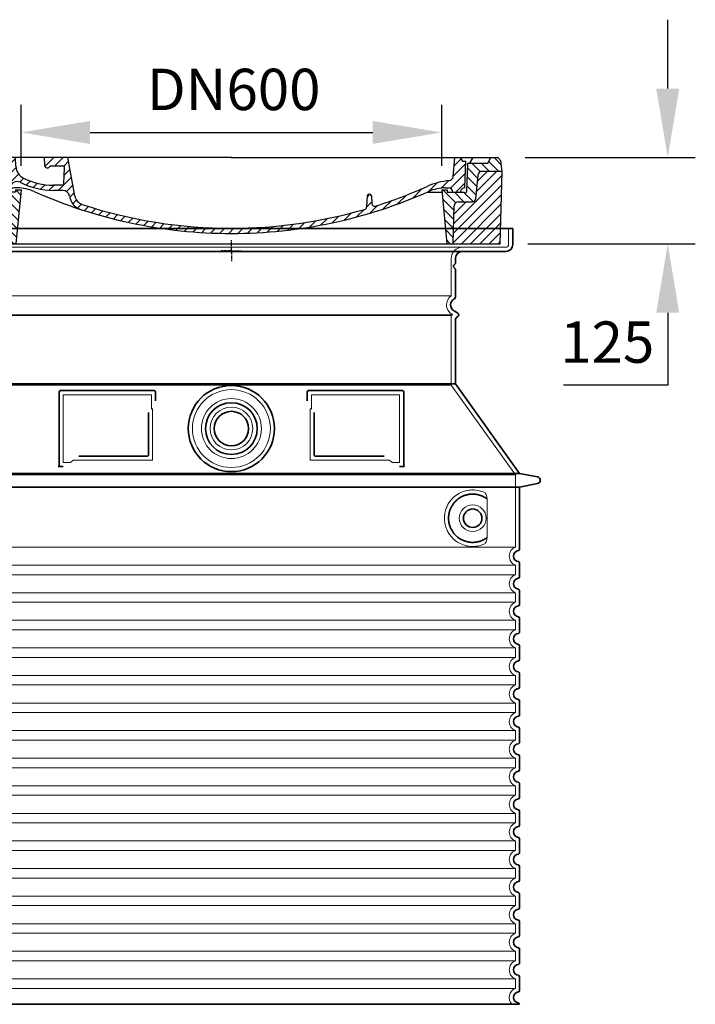
# Model space of a CAD drawing. Units: millimetres. Extents: x 237499 to 254676, y 165435 to 174446.
# Drawn here: x 247087 to 248067, y 169826 to 171254 of the extents above; entities that cross this region are included whole.
import ezdxf

# ---------------------------------------------------------------- set-up
doc = ezdxf.new("R2010")
doc.units = ezdxf.units.MM
for name, pattern in [('AM_DIN_G_W050x2', [6.875, 4.75, -0.875, 0.375, -0.875]), ('AM_ISO08W050', [18, 12, -1.5, 3, -1.5]), ('DASHED', [0])]:
    doc.linetypes.add(name, pattern=pattern)
doc.layers.get('DEFPOINTS').update_dxf_attribs({"color": 250})
for name, color, linetype, lineweight in [('AM_7', 4, 'AM_ISO08W050', 25), ('AM_8', 1, 'Continuous', 25), ('kote', 252, 'Continuous', 9), ('Skrytá (ISO)', 1, 'DASHED', 18), ('Viditelná (ISO)', 7, 'Continuous', 35)]:
    doc.layers.add(name, color=color, linetype=linetype, lineweight=lineweight)
doc.layers.add('PUNKTE', color=1, linetype='Continuous')
doc.styles.get("Standard").update_dxf_attribs({"font": 'ISOCP.SHX'})
doc.styles.add('Styl textu40', font='arial.ttf')
doc.dimstyles.new('VARIABEL-ST', dxfattribs={"dimscale": 40, "dimtxt": 7, "dimasz": 2.5, "dimexe": 1, "dimexo": 1, "dimgap": 0.6, "dimtad": 1, "dimdsep": 46, "dimtxsty": 'Standard', "dimcen": 0, "dimclrd": 256, "dimclre": 256, "dimclrt": 5, "dimadec": 0, "dimazin": 0, "dimtp": 0.1, "dimtm": 0.1, "dimtfac": 0.71, "dimtdec": 3, "dimtmove": 0, "dimatfit": 3, "dimfxl": 1, "dimtzin": 0, "dimarcsym": 0})

# ---------------------------------------------------------------- blocks, each defined once
blk = doc.blocks.new('*X38')
at = {"layer": 'AM_8'}
for p, q in [((-339.66, 145.274), (-324.934, 160)), ((-339.206, 132.258), (-312.948, 158.516)), ((-270.19, 147.392), (-257.582, 160)), ((-256.112, 148), (-244.112, 160)), ((322.934, 147.819), (333.212, 158.097)), ((-338.751, 119.242), (-312.269, 145.724)), ((-243.222, 147.42), (-236.047, 154.594)), ((-242.464, 134.707), (-234.028, 143.143)), ((321.643, 133.057), (339.87, 151.285)), ((-332.748, 111.774), (-308.539, 135.983)), ((-306.735, 124.317), (-301.06, 129.992)), ((-251.2, 112.5), (-232.008, 131.692)), ((317.607, 115.551), (339.383, 137.327)), ((-297.323, 120.259), (-291.614, 125.968)), ((-287.49, 116.621), (-281.317, 122.794)), ((-276.644, 113.997), (-269.965, 120.677)), ((-264.286, 112.885), (-257.171, 120)), ((-239.185, 111.045), (-229.989, 120.241)), ((262.934, 101.289), (276.799, 115.154)), ((285.858, 110.743), (298.346, 123.231)), ((303.9, 115.315), (315.168, 126.583)), ((325.526, 110), (338.895, 123.369)), ((-321.052, 110), (-320.989, 110.063)), ((-234.28, 102.479), (-227.97, 108.789)), ((196.794, 102.501), (201.015, 106.723)), ((240.168, 91.994), (253.842, 105.668)), ((-230.155, 93.135), (-224.957, 98.332)), ((-222.85, 86.969), (-217.348, 92.471)), ((-213.217, 83.131), (-207.113, 89.235)), ((-203.01, 79.868), (-196.753, 86.125)), ((196.033, 88.27), (203.588, 95.825)), ((200.255, 79.021), (211.881, 90.648)), ((220.212, 85.508), (232.511, 97.807)), ((-192.74, 76.667), (-186.392, 83.015)), ((-181.959, 73.978), (-176.032, 79.905)), ((-171.177, 71.289), (-165.146, 77.321)), ((-160.396, 68.601), (-154.151, 74.845)), ((-149.614, 65.912), (-143.157, 72.369)), ((145.82, 64.998), (156.133, 75.31)), ((163.723, 69.43), (174.287, 79.995)), ((181.669, 73.906), (192.442, 84.679)), ((-138.372, 63.684), (-132.162, 69.893)), ((-126.921, 61.665), (-120.593, 67.992)), ((-115.47, 59.645), (-108.976, 66.139)), ((-104.019, 57.625), (-97.359, 64.285)), ((-92.224, 55.95), (-85.62, 62.555)), ((-80.035, 54.668), (-73.32, 61.384)), ((-67.846, 53.387), (-61.021, 60.213)), ((-55.657, 52.106), (-48.722, 59.041)), ((-43.053, 51.24), (-35.901, 58.391)), ((-29.959, 50.863), (-22.757, 58.065)), ((-16.866, 50.486), (-9.613, 57.739)), ((-3.773, 50.109), (3.727, 57.608)), ((9.873, 50.284), (17.6, 58.011)), ((23.743, 50.683), (31.474, 58.414)), ((37.612, 51.083), (45.347, 58.817)), ((51.687, 51.687), (60.105, 60.105)), ((66.74, 53.27), (75.173, 61.702)), ((81.794, 54.853), (90.24, 63.299)), ((96.847, 56.435), (105.978, 65.567)), ((113.11, 59.228), (122.361, 68.48)), ((129.465, 62.113), (138.745, 71.393))]:
    blk.add_line(p, q, dxfattribs=at)
blk = doc.blocks.new('701740')
at = {"layer": 'AM_8'}
h = blk.add_hatch(dxfattribs=at)
h.set_pattern_fill('ANSI31', color=256, scale=3, angle=90, style=0)
h.set_pattern_definition([(135, (-11773.946, -11292.978), (-6.735192, -6.735192), [])])
h.paths.add_polyline_path([(-323.2, 65.2), (-321.5, 10), (-312.5, 10), (-305, 88), (-313, 88), (-313, 85), (-337.1, 85, -0.414214), (-338.1, 84), (-338.9, 84), (-342.3, 84, -0.365571), (-344.8, 86.1), (-352, 127), (-371.8, 127), (-376.4, 135), (-386.4, 135), (-390.9, 130.5), (-392.5, 115), (-363.5, 115, -0.383868), (-357.6, 109.6), (-353.9, 74.6, 0.383868), (-349.9, 71), (-329.2, 71, -0.40503)])
h.paths.add_polyline_path([(329.2, 71), (349.9, 71, 0.383868), (353.9, 74.6), (357.6, 109.6, -0.383868), (363.5, 115), (392.5, 115), (390.9, 130.5), (386.4, 135), (376.4, 135), (371.8, 127), (343, 127), (341.6, 86.5, -0.714995), (337.1, 85), (313, 85), (313, 88), (305, 88), (312.5, 10), (321.5, 10), (323.2, 65.2, -0.40503)])
h = blk.add_hatch(dxfattribs=at)
h.set_pattern_fill('ANSI31', color=256, scale=3, style=0)
h.set_pattern_definition([(45, (-11773.946, -11292.978), (-6.735192, 6.735192), [])])
h.paths.add_polyline_path([(-323.2, 65.2, 0.40503), (-329.2, 71), (-349.9, 71, -0.383868), (-353.9, 74.6), (-357.6, 109.6, 0.383868), (-363.5, 115), (-392.5, 115), (-390, 10), (-321.5, 10)])
h.paths.add_polyline_path([(349.9, 71), (329.2, 71, 0.40503), (323.2, 65.2), (321.5, 10), (390, 10), (392.5, 115), (363.5, 115, 0.383868), (357.6, 109.6), (353.9, 74.6, -0.383868)])
for p, q in [((-392.5, 115), (-390.9, 130.5)), ((-390.9, 130.5), (-386.4, 135)), ((0, 135), (-386.4, 135)), ((-371.8, 127), (-376.4, 135)), ((-345, 107.1), (-349, 130)), ((-335, 130), (-349, 130)), ((-338.6, 91), (-340, 130)), ((-332.1, 135), (-335, 130)), ((-312.6, 122.4), (-313, 135)), ((-270.6, 123.4), (-271, 135)), ((-227.2, 79.5), (-237, 135)), ((0, 135), (386.4, 135)), ((321.6, 107.2), (324, 135)), ((332.1, 135), (335, 130)), ((335, 130), (340, 130)), ((338.6, 91), (340, 130)), ((346, 127), (350.6, 135)), ((371.8, 127), (376.4, 135)), ((390.9, 130.5), (386.4, 135)), ((392.5, 115), (390.9, 130.5)), ((-390, 10), (-392.5, 115)), ((-392.5, 115), (-363.5, 115)), ((-352, 127), (-371.8, 127)), ((-344.8, 86.1), (-352, 127)), ((-261.8, 123), (-244.6, 123)), ((-242.9, 97.4), (-242.1, 120.4)), ((341.6, 86.4), (343, 127)), ((343, 127), (371.8, 127)), ((392.5, 115), (363.5, 115)), ((390, 10), (392.5, 115)), ((-357.6, 109.6), (-353.9, 74.6)), ((-342.5, 105), (-341.5, 105)), ((-342.5, 105), (-340.9, 85.8)), ((357.6, 109.6), (353.9, 74.6)), ((-321, 85), (-320.8, 90.6)), ((-310.4, 91), (-315, 91)), ((-313, 88), (-313, 85)), ((-313, 88), (-305, 88)), ((-305, 88), (-312.5, 10)), ((-245.4, 95), (-258, 95)), ((-244.6, 87.5), (-258, 87.5)), ((305, 88), (312.5, 10)), ((305, 88), (313, 88)), ((305, 88), (313, 88)), ((310.4, 91), (315, 91)), ((313, 88), (313, 85)), ((313, 88), (313, 85)), ((-342.3, 84), (-338.9, 84)), ((-338.9, 84), (-338.6, 84)), ((-338.6, 84), (-338.1, 84)), ((-337.1, 85), (-337.1, 85)), ((-313, 85), (-337.1, 85)), ((196.9, 79.5), (196.1, 63.5)), ((199.4, 81.9), (200, 81.9)), ((200, 81.9), (200.6, 81.9)), ((203.1, 79.5), (203.7, 68.2)), ((284.2, 85), (305.2, 85)), ((284.2, 85), (305.2, 85)), ((313, 85), (337.1, 85)), ((313, 85), (337.1, 85)), ((-329.2, 71), (-349.9, 71)), ((-321.5, 10), (-323.2, 65.2)), ((321.5, 10), (323.2, 65.2)), ((329.2, 71), (349.9, 71)), ((-312.5, 10), (-390, 10)), ((-321.5, 10), (0, 10)), ((0, 10), (321.5, 10)), ((321.5, 10), (390, 10))]:
    blk.add_line(p, q)
for centre, radius, start, end in [((-363.5, 109), 6, 5.9992, 90), ((-292.6, 123.1), 20, 182, 243.69), ((-267.1, 123.5), 3.54, 182, 329.767), ((-261.8, 120.5), 2.5, 90, 149.767), ((-244.6, 120.5), 2.5, 358, 90), ((363.5, 109), 6, 90, 174.0008), ((-342.5, 107.5), 2.5, 190, 270), ((-341.5, 102.5), 2.5, 2, 90), ((-310.8, 90.3), 10, 62.792, 178), ((-258, 193), 98, 243.69, 270), ((327, -2.7), 105, 95.892, 114.109), ((315.6, 107.7), 6, 275.893, 355), ((-342.3, 86.5), 2.5, 190, 270), ((-338.9, 86), 2, 184.7582, 270), ((-338.4, 85), 6, 0, 92.001), ((-315, 85), 6, 90, 180), ((-310.4, 31), 60, 65.994, 90), ((-258, 193), 105.5, 242.792, 270), ((0, 728), 703, 245.993, 270), ((-245.4, 97.5), 2.5, 270, 358), ((-244.6, 77.5), 10, 8.13, 90), ((0, 728), 703, 270, 294.006), ((0, 728), 695.5, 287.48, 294.109), ((310.4, 31), 60, 90, 114.006), ((315, 85), 6, 0, 90), ((338.4, 85), 6, 87.999, 180), ((339.1, 86.5), 2.5, 216.87, 358), ((339.1, 86.5), 2.5, 216.87, 358), ((-349.9, 75), 4, 185.9992, 270), ((-338.1, 85), 1, 270, 360), ((-211.4, 82.2), 23.5, 188.13, 251.869), ((-211.4, 82.2), 16, 190, 251.869), ((199.4, 79.4), 2.5, 89.998, 177.298), ((200.6, 79.4), 2.5, 3.047, 90.002), ((349.9, 75), 4, 270, 354.0008), ((-329.2, 65), 6, 1.8023, 90), ((0, 728), 695.5, 251.869, 270), ((0, 728), 695.5, 270, 286.132), ((192.1, 63.7), 4, 286.132, 357.298), ((207.7, 68.4), 4, 183.047, 287.483), ((329.2, 65), 6, 90, 178.1977)]:
    blk.add_arc(centre, radius, start, end)
at = {"layer": 'AM_7', "linetype": 'AM_DIN_G_W050x2'}
for q in [(0, 15), (0, 15), (-15, 0), (15, 0), (0, -15), (0, -15)]:
    blk.add_line((0, 0), q, dxfattribs=at)
at = {"layer": 'PUNKTE'}
for p in [(-386.4, 135), (0, 135), (0, 135), (0, 135), (0, 135), (386.4, 135), (-321.5, 10), (0, 10), (0, 10)]:
    blk.add_point(p, dxfattribs=at)
at = {"layer": 'AM_8'}
blk.add_blockref('*X38', (0, -25), dxfattribs=at)
blk = doc.blocks.new('*D186')
at = {"layer": 'DEFPOINTS', "color": 0, "transparency": 16777216}
for p in [(247699, 171090.4), (247089, 171001.9), (247699, 171001.9)]:
    blk.add_point(p, dxfattribs=at)
at = {"layer": 'kote', "lineweight": -2, "transparency": 16777216}
for p, q in [((247089, 171041.9), (247089, 171130.4)), ((247699, 171041.9), (247699, 171130.4)), ((247189, 171090.4), (247599, 171090.4))]:
    blk.add_line(p, q, dxfattribs=at)
at = {"layer": 'kote', "transparency": 16777216}
for points in [[(247189, 171107), (247189, 171073.7), (247089, 171090.4)], [(247599, 171107), (247599, 171073.7), (247699, 171090.4)]]:
    blk.add_solid(points, dxfattribs=at)
at = {"layer": 'kote', "transparency": 16777216, "insert": (247397.3, 171145), "char_height": 60, "attachment_point": 5, "style": 'Styl textu40'}
blk.add_mtext('DN600', dxfattribs=at)
blk = doc.blocks.new('*D189')
at = {"layer": 'DEFPOINTS', "color": 0, "transparency": 16777216}
for p in [(247780.3, 171053.9), (248026.9, 171053.9), (247784, 170928.9)]:
    blk.add_point(p, dxfattribs=at)
at = {"layer": 'kote', "lineweight": -2, "transparency": 16777216}
for p, q in [((248026.9, 171153.9), (248026.9, 171253.9)), ((247820.3, 171053.9), (248066.9, 171053.9)), ((247824, 170928.9), (248066.9, 170928.9)), ((248026.9, 170828.9), (248026.9, 170723.9)), ((248026.9, 170723.9), (247875.5, 170723.9))]:
    blk.add_line(p, q, dxfattribs=at)
at = {"layer": 'kote', "transparency": 16777216}
for points in [[(248010.2, 171153.9), (248043.5, 171153.9), (248026.9, 171053.9)], [(248010.2, 170828.9), (248043.5, 170828.9), (248026.9, 170928.9)]]:
    blk.add_solid(points, dxfattribs=at)
at = {"layer": 'kote', "transparency": 16777216, "insert": (247939.2, 170778.5), "char_height": 60, "attachment_point": 5, "style": 'Styl textu40'}
blk.add_mtext('125', dxfattribs=at)

msp = doc.modelspace()

# ---------------------------------------------------------------- linework, layer by layer
at = {"layer": 'Skrytá (ISO)', "ltscale": 4.378584}
msp.add_line((247796, 170927.9), (247796, 170950.9), dxfattribs=at)
at = {"layer": 'Skrytá (ISO)', "ltscale": 13.14391}
msp.add_line((246996, 170923.9), (247792, 170923.9), dxfattribs=at)
at = {"layer": 'Skrytá (ISO)', "ltscale": 13.137691}
msp.add_line((247713, 170853.6), (247713, 170907.9), dxfattribs=at)
at = {"layer": 'Skrytá (ISO)', "ltscale": 13.097497}
for p, q in [((247713, 170853.6), (247075, 170853.6)), ((247713, 170824.7), (247075, 170824.7)), ((247713, 170724), (247075, 170724))]:
    msp.add_line(p, q, dxfattribs=at)
at = {"layer": 'Skrytá (ISO)', "ltscale": 13.179613}
msp.add_line((247715, 170825.9), (247073, 170825.9), dxfattribs=at)
at = {"layer": 'Skrytá (ISO)', "ltscale": 0.439558}
msp.add_line((247713, 170824.7), (247715, 170825.9), dxfattribs=at)
at = {"layer": 'Skrytá (ISO)', "ltscale": 12.18212}
msp.add_line((247713, 170724), (247713, 170824.7), dxfattribs=at)
at = {"layer": 'Skrytá (ISO)', "ltscale": 0.219729}
msp.add_line((247714, 170826.5), (247715, 170825.9), dxfattribs=at)
at = {"layer": 'Skrytá (ISO)', "ltscale": 12.882055}
msp.add_line((247713, 170724), (247806, 170594), dxfattribs=at)
at = {"layer": 'Skrytá (ISO)', "ltscale": 11.847196}
for p, q in [((247150, 170709.9), (247150, 170611.9)), ((247638, 170611.9), (247638, 170709.9))]:
    msp.add_line(p, q, dxfattribs=at)
at = {"layer": 'Skrytá (ISO)', "ltscale": 12.37911}
for p, q in [((247278, 170709.9), (247150, 170709.9)), ((247638, 170709.9), (247510, 170709.9))]:
    msp.add_line(p, q, dxfattribs=at)
at = {"layer": 'Skrytá (ISO)', "ltscale": 4.010478}
for p, q in [((247278, 170688.8), (247278, 170709.9)), ((247510, 170709.9), (247510, 170688.8))]:
    msp.add_line(p, q, dxfattribs=at)
at = {"layer": 'Skrytá (ISO)', "ltscale": 2.062627}
for p, q in [((247150, 170611.9), (247160.8, 170611.9)), ((247627.1, 170611.9), (247638, 170611.9))]:
    msp.add_line(p, q, dxfattribs=at)
at = {"layer": 'Skrytá (ISO)', "ltscale": 12.468955}
for p, q in [((247164.5, 170614.9), (247279.8, 170614.9)), ((247508.1, 170614.9), (247623.4, 170614.9))]:
    msp.add_line(p, q, dxfattribs=at)
at = {"layer": 'Skrytá (ISO)', "ltscale": 13.039331}
for p, q in [((246982, 170594), (247806, 170594)), ((246982, 170489), (247806, 170489)), ((247806, 170462.8), (246982, 170462.8)), ((246982, 170449), (247806, 170449)), ((247806, 170422.8), (246982, 170422.8)), ((246982, 170409), (247806, 170409)), ((247806, 170382.8), (246982, 170382.8)), ((246982, 170369), (247806, 170369)), ((247806, 170342.8), (246982, 170342.8)), ((246982, 170329), (247806, 170329)), ((247806, 170302.8), (246982, 170302.8)), ((246982, 170289), (247806, 170289)), ((247806, 170262.8), (246982, 170262.8)), ((246982, 170249), (247806, 170249)), ((247806, 170222.8), (246982, 170222.8)), ((246982, 170209), (247806, 170209)), ((247806, 170182.8), (246982, 170182.8)), ((246982, 170169), (247806, 170169)), ((247806, 170142.8), (246982, 170142.8)), ((246982, 170129), (247806, 170129)), ((247806, 170102.8), (246982, 170102.8)), ((246982, 170089), (247806, 170089)), ((247806, 170062.8), (246982, 170062.8)), ((246982, 170049), (247806, 170049)), ((247806, 170022.8), (246982, 170022.8)), ((246982, 170009), (247806, 170009)), ((247806, 169982.8), (246982, 169982.8)), ((246982, 169969), (247806, 169969)), ((247806, 169942.8), (246982, 169942.8)), ((246982, 169929), (247806, 169929)), ((247806, 169902.8), (246982, 169902.8)), ((246982, 169889), (247806, 169889)), ((247806, 169862.8), (246982, 169862.8)), ((246982, 169849), (247806, 169849))]:
    msp.add_line(p, q, dxfattribs=at)
at = {"layer": 'Skrytá (ISO)', "ltscale": 12.693194}
msp.add_line((247806, 170594), (247806, 170489), dxfattribs=at)
at = {"layer": 'Skrytá (ISO)', "ltscale": 12.275962}
msp.add_line((247765, 170505.5), (247765, 170556.3), dxfattribs=at)
at = {"layer": 'Skrytá (ISO)', "ltscale": 2.635983}
for p, q in [((247806, 170462.8), (247806, 170449)), ((247806, 170422.8), (247806, 170409)), ((247806, 170382.8), (247806, 170369)), ((247806, 170342.8), (247806, 170329)), ((247806, 170302.8), (247806, 170289)), ((247806, 170262.8), (247806, 170249)), ((247806, 170222.8), (247806, 170209)), ((247806, 170182.8), (247806, 170169)), ((247806, 170142.8), (247806, 170129)), ((247806, 170102.8), (247806, 170089)), ((247806, 170062.8), (247806, 170049)), ((247806, 170022.8), (247806, 170009)), ((247806, 169982.8), (247806, 169969)), ((247806, 169942.8), (247806, 169929)), ((247806, 169902.8), (247806, 169889)), ((247806, 169862.8), (247806, 169849))]:
    msp.add_line(p, q, dxfattribs=at)
at = {"layer": 'Skrytá (ISO)', "ltscale": 13.204879}
msp.add_circle((247394, 170660.9), 56.5, dxfattribs=at)
at = {"layer": 'Skrytá (ISO)', "ltscale": 13.216565}
msp.add_circle((247394, 170660.9), 43.5, dxfattribs=at)
at = {"layer": 'Skrytá (ISO)', "ltscale": 13.455288}
msp.add_circle((247394, 170660.9), 31, dxfattribs=at)
at = {"layer": 'Skrytá (ISO)', "ltscale": 11.818951}
msp.add_circle((247744, 170530.9), 19.4, dxfattribs=at)
at = {"layer": 'Skrytá (ISO)', "ltscale": 4.78461}
msp.add_arc((247729, 170907.9), 16, 90, 180, dxfattribs=at)
at = {"layer": 'Skrytá (ISO)', "ltscale": 1.196077}
msp.add_arc((247792, 170927.9), 4, 270, 0, dxfattribs=at)
at = {"layer": 'Skrytá (ISO)', "ltscale": 6.154692}
msp.add_arc((247722, 170840.3), 16, 124.2289, 240, dxfattribs=at)
at = {"layer": 'Skrytá (ISO)', "ltscale": 0.398348}
for centre, start, end in [((247436.8, 170351.7), 114.9073, 115.2291), ((247351.1, 170351.7), 64.7709, 65.0927)]:
    msp.add_arc(centre, 372.7, start, end, dxfattribs=at)
at = {"layer": 'Skrytá (ISO)', "ltscale": 6.426379}
for centre in [(247811, 170475.9), (247811, 170435.9), (247811, 170395.9), (247811, 170355.9), (247811, 170315.9), (247811, 170275.9), (247811, 170235.9), (247811, 170195.9), (247811, 170155.9), (247811, 170115.9), (247811, 170075.9), (247811, 170035.9), (247811, 169995.9), (247811, 169955.9), (247811, 169915.9), (247811, 169875.9)]:
    msp.add_arc(centre, 14, 110.9248, 249.0752, dxfattribs=at)
at = {"layer": 'Skrytá (ISO)', "ltscale": 5.333649}
msp.add_arc((247811, 169835.9), 14, 110.9248, 225.5847, dxfattribs=at)
at = {"layer": 'Skrytá (ISO)', "ltscale": 15.091075}
for points, weights in [([(247279.8, 170614.9), (247279.8, 170655.3), (247279.8, 170689.7)], [1.00235786927, 1.00604730413, 1.00391800559]), ([(247508.1, 170689.7), (247508.1, 170655.3), (247508.1, 170614.9)], [1.00391800559, 1.00604730413, 1.00235786927])]:
    msp.add_rational_spline(points, weights, degree=2, dxfattribs=at)
at = {"layer": 'Skrytá (ISO)', "ltscale": 0.905796}
for points, weights in [([(247164.5, 170614.9), (247162.6, 170613.4), (247160.8, 170611.9)], [1.02175351756, 1.02024725223, 1.01872128411]), ([(247627.1, 170611.9), (247625.3, 170613.4), (247623.4, 170614.9)], [1.01872128411, 1.02024725224, 1.02175351756])]:
    msp.add_rational_spline(points, weights, degree=2, dxfattribs=at)
at = {"layer": 'Skrytá (ISO)', "ltscale": 13.256505}
msp.add_open_spline([(247761.1, 170568.2), (247758.6, 170569.3), (247756.1, 170570.2), (247750.3, 170571.5), (247747.1, 170571.9), (247741.5, 170571.9), (247738.9, 170571.7), (247733.6, 170570.7), (247730.8, 170569.8), (247725.2, 170567.5), (247722.4, 170565.9), (247717.1, 170562.1), (247714.6, 170559.7), (247711, 170555.4), (247709.8, 170553.7), (247707.5, 170549.8), (247706.5, 170547.7), (247704.8, 170543.2), (247704.1, 170540.8), (247703.2, 170535.9), (247703, 170533.4), (247703, 170528.4), (247703.2, 170525.9), (247704.1, 170521), (247704.8, 170518.6), (247706.5, 170514.1), (247707.5, 170512), (247709.8, 170508.1), (247711, 170506.4), (247714.6, 170502.1), (247717.1, 170499.7), (247722.4, 170495.8), (247725.2, 170494.3), (247730.8, 170492), (247733.6, 170491.1), (247738.9, 170490.1), (247741.5, 170489.9), (247747.1, 170489.9), (247750.3, 170490.3), (247756.1, 170491.6), (247758.6, 170492.5), (247761.1, 170493.6)], degree=3, knots=[7.212232, 7.212232, 7.212232, 7.212232, 8.734874, 8.734874, 10.543612, 10.543612, 11.918141, 11.918141, 13.29267, 13.29267, 14.667199, 14.667199, 16.041728, 16.041728, 16.786737, 16.786737, 17.531747, 17.531747, 18.276757, 18.276757, 19.021767, 19.021767, 19.766776, 19.766776, 20.511786, 20.511786, 21.256796, 21.256796, 22.001806, 22.001806, 23.376334, 23.376334, 24.750863, 24.750863, 26.125392, 26.125392, 27.499921, 27.499921, 29.308659, 29.308659, 30.831301, 30.831301, 30.831301, 30.831301], dxfattribs=at)
at = {"layer": 'Skrytá (ISO)', "ltscale": 3.049721}
msp.add_open_spline([(247765, 170556.3), (247765, 170557.3), (247765, 170558.3), (247764.7, 170560.9), (247764.4, 170562.4), (247763.6, 170564.9), (247763.2, 170565.9), (247762.1, 170567.4), (247761.6, 170567.9), (247761.1, 170568.2)], degree=3, knots=[-1.550935, -1.550935, -1.550935, -1.550935, -1.2581, -1.2581, -0.794126, -0.794126, -0.370827, -0.370827, 0, 0, 0, 0], dxfattribs=at)
at = {"layer": 'Skrytá (ISO)', "ltscale": 3.049725}
msp.add_open_spline([(247761.1, 170493.6), (247761.7, 170493.9), (247762.2, 170494.4), (247763.2, 170496), (247763.6, 170497), (247764.4, 170499.5), (247764.7, 170501), (247765, 170503.6), (247765, 170504.6), (247765, 170505.5)], degree=3, knots=[-6.248464, -6.248464, -6.248464, -6.248464, -5.855111, -5.855111, -5.440025, -5.440025, -4.943712, -4.943712, -4.655335, -4.655335, -4.655335, -4.655335], dxfattribs=at)
at = {"layer": 'Viditelná (ISO)'}
for p, q in [((247802, 170950.9), (246986, 170950.9)), ((247802, 170927.9), (247802, 170950.9)), ((246996, 170917.9), (247792, 170917.9)), ((247719, 170900.9), (247719, 170907.9)), ((247719, 170851.9), (247719, 170891.7)), ((247717, 170831.7), (247722.5, 170828.5)), ((247719, 170725.9), (247719, 170819.5)), ((247720.5, 170822.1), (247722.5, 170823.3)), ((247719, 170725.9), (247069, 170725.9)), ((247719, 170725.9), (247812, 170595.9)), ((247144, 170713.9), (247144, 170605.9)), ((247282, 170715.9), (247146, 170715.9)), ((247284, 170700.9), (247284, 170713.9)), ((247504, 170713.9), (247504, 170700.9)), ((247642, 170715.9), (247506, 170715.9)), ((247644, 170605.9), (247644, 170713.9)), ((247514.1, 170684.2), (247514.1, 170622.9)), ((247172.5, 170620.9), (247271.8, 170620.9)), ((247516.1, 170620.9), (247615.4, 170620.9)), ((247144, 170605.9), (247146, 170605.9)), ((247146, 170605.9), (247147.8, 170605.9)), ((247640.1, 170605.9), (247642, 170605.9)), ((247642, 170605.9), (247644, 170605.9)), ((246976, 170595.9), (247812, 170595.9)), ((247812, 170595.9), (247837.9, 170590.8)), ((246976, 170575.9), (247812, 170575.9)), ((247812, 170575.9), (247837.9, 170581)), ((247812, 170575.9), (247812, 170485.8)), ((247812, 170465.9), (247812, 170445.8)), ((247812, 170425.9), (247812, 170405.8)), ((247812, 170385.9), (247812, 170365.8)), ((247812, 170345.9), (247812, 170325.8)), ((247812, 170305.9), (247812, 170285.8)), ((247812, 170265.9), (247812, 170245.8)), ((247812, 170225.9), (247812, 170205.8)), ((247812, 170185.9), (247812, 170165.8)), ((247812, 170145.9), (247812, 170125.8)), ((247812, 170105.9), (247812, 170085.8)), ((247812, 170065.9), (247812, 170045.8)), ((247812, 170025.9), (247812, 170005.8)), ((247812, 169985.9), (247812, 169965.8)), ((247812, 169945.9), (247812, 169925.8)), ((247812, 169905.9), (247812, 169885.8)), ((247812, 169865.9), (247812, 169845.8)), ((246976, 169825.9), (247812, 169825.9)), ((247812, 169825.9), (247812, 169825.9))]:
    msp.add_line(p, q, dxfattribs=at)
for centre, radius in [((247394, 170660.9), 62.5), ((247394, 170660.9), 37.5), ((247394, 170660.9), 25), ((247744, 170530.9), 13.4)]:
    msp.add_circle(centre, radius, dxfattribs=at)
for centre, radius, start, end in [((247729, 170907.9), 10, 90, 180), ((247792, 170927.9), 10, 270, 0), ((247719, 170896.3), 3, 113.5782, 246.4218), ((247717, 170900.9), 2, 293.5782, 0), ((247717, 170891.7), 2, 0, 66.4218), ((247722, 170840.3), 10, 117.4864, 240), ((247716, 170851.9), 3, 297.4864, 0), ((247722, 170819.5), 3, 120, 180), ((247721, 170825.9), 3, 300, 60), ((247146, 170713.9), 2, 90, 180), ((247282, 170713.9), 2, 0, 90), ((247506, 170713.9), 2, 90, 180), ((247642, 170713.9), 2, 0, 90), ((247837, 170585.9), 5, 281.0997, 78.9003), ((247811, 170475.9), 8, 95.7392, 264.2608), ((247810, 170485.8), 2, 275.7392, 0), ((247810, 170465.9), 2, 0, 84.2608), ((247811, 170435.9), 8, 95.7392, 264.2608), ((247810, 170445.8), 2, 275.7392, 0), ((247810, 170425.9), 2, 0, 84.2608), ((247811, 170395.9), 8, 95.7392, 264.2608), ((247810, 170405.8), 2, 275.7392, 0), ((247810, 170385.9), 2, 0, 84.2608), ((247811, 170355.9), 8, 95.7392, 264.2608), ((247810, 170365.8), 2, 275.7392, 0), ((247810, 170345.9), 2, 0, 84.2608), ((247811, 170315.9), 8, 95.7392, 264.2608), ((247810, 170325.8), 2, 275.7392, 0), ((247810, 170305.9), 2, 0, 84.2608), ((247811, 170275.9), 8, 95.7392, 264.2608), ((247810, 170285.8), 2, 275.7392, 0), ((247810, 170265.9), 2, 0, 84.2608), ((247811, 170235.9), 8, 95.7392, 264.2608), ((247810, 170245.8), 2, 275.7392, 0), ((247810, 170225.9), 2, 0, 84.2608), ((247811, 170195.9), 8, 95.7392, 264.2608), ((247810, 170205.8), 2, 275.7392, 0), ((247810, 170185.9), 2, 0, 84.2608), ((247811, 170155.9), 8, 95.7392, 264.2608), ((247810, 170165.8), 2, 275.7392, 0), ((247810, 170145.9), 2, 0, 84.2608), ((247811, 170115.9), 8, 95.7392, 264.2608), ((247810, 170125.8), 2, 275.7392, 0), ((247810, 170105.9), 2, 0, 84.2608), ((247811, 170075.9), 8, 95.7392, 264.2608), ((247810, 170085.8), 2, 275.7392, 0), ((247810, 170065.9), 2, 0, 84.2608), ((247811, 170035.9), 8, 95.7392, 264.2608), ((247810, 170045.8), 2, 275.7392, 0), ((247810, 170025.9), 2, 0, 84.2608), ((247811, 169995.9), 8, 95.7392, 264.2608), ((247810, 170005.8), 2, 275.7392, 0), ((247810, 169985.9), 2, 0, 84.2608), ((247811, 169955.9), 8, 95.7392, 264.2608), ((247810, 169965.8), 2, 275.7392, 0), ((247810, 169945.9), 2, 0, 84.2608), ((247811, 169915.9), 8, 95.7392, 264.2608), ((247810, 169925.8), 2, 275.7392, 0), ((247810, 169905.9), 2, 0, 84.2608), ((247811, 169875.9), 8, 95.7392, 264.2608), ((247810, 169885.8), 2, 275.7392, 0), ((247810, 169865.9), 2, 0, 84.2608), ((247811, 169835.9), 8, 95.7392, 264.2608), ((247810, 169845.8), 2, 275.7392, 0), ((247810, 169825.9), 2, 0, 84.2608)]:
    msp.add_arc(centre, radius, start, end, dxfattribs=at)
for centre, major_axis, ratio, start_param, end_param in [((247765.5, 170560.9), (-1.15, -1.62), 0.849968, 6.277943, 6.277951), ((247765.6, 170500.8), (-1.23, 1.63), 0.849913, 6.264078, 6.264085)]:
    msp.add_ellipse(centre, major_axis=major_axis, ratio=ratio, start_param=start_param, end_param=end_param, dxfattribs=at)
for points, knots in [([(247273.8, 170684.2), (247273.8, 170679.5), (247273.8, 170674.6), (247273.8, 170669.5), (247273.8, 170669.5), (247273.8, 170669.4), (247273.8, 170669.4), (247273.8, 170664.3), (247273.8, 170658.9), (247273.8, 170653.6), (247273.8, 170653.6), (247273.8, 170653.6), (247273.8, 170653.6), (247273.8, 170648.2), (247273.8, 170642.9), (247273.8, 170637.7), (247273.8, 170637.7), (247273.8, 170637.7), (247273.8, 170637.6), (247273.8, 170632.5), (247273.8, 170627.6), (247273.8, 170622.9)], [0, 0, 0, 0, 0.24836, 0.24836, 0.24836, 0.25, 0.25, 0.25, 0.499801, 0.499801, 0.499801, 0.5, 0.5, 0.5, 0.75, 0.75, 0.75, 0.751237, 0.751237, 0.751237, 1, 1, 1, 1]), ([(247273.8, 170622.9), (247273.8, 170622.9), (247273.8, 170622.8), (247273.8, 170622.8), (247273.8, 170622.8), (247273.8, 170622.7), (247273.8, 170622.7), (247273.8, 170622.6), (247273.8, 170622.6), (247273.8, 170622.6), (247273.8, 170622.5), (247273.8, 170622.5), (247273.8, 170622.5), (247273.8, 170622.4), (247273.8, 170622.4), (247273.8, 170622.4), (247273.8, 170622.3), (247273.8, 170622.3), (247273.7, 170622.3), (247273.7, 170622.2), (247273.7, 170622.2), (247273.7, 170622.2), (247273.7, 170622.1), (247273.7, 170622.1), (247273.7, 170622.1), (247273.7, 170622.1), (247273.6, 170622), (247273.6, 170622), (247273.6, 170622), (247273.6, 170621.9), (247273.6, 170621.9), (247273.6, 170621.9), (247273.5, 170621.8), (247273.5, 170621.8), (247273.5, 170621.8), (247273.5, 170621.8), (247273.5, 170621.8), (247273.5, 170621.7), (247273.4, 170621.7), (247273.4, 170621.7), (247273.4, 170621.6), (247273.4, 170621.6), (247273.4, 170621.6), (247273.3, 170621.6), (247273.3, 170621.5), (247273.3, 170621.5), (247273.3, 170621.5), (247273.3, 170621.5), (247273.3, 170621.5), (247273.2, 170621.4), (247273.2, 170621.4), (247273.2, 170621.4), (247273.1, 170621.4), (247273.1, 170621.4), (247273.1, 170621.4), (247273.1, 170621.3), (247273.1, 170621.3), (247273, 170621.3), (247273, 170621.3), (247273, 170621.3), (247273, 170621.3), (247273, 170621.2), (247272.9, 170621.2), (247272.9, 170621.2), (247272.9, 170621.2), (247272.9, 170621.2), (247272.9, 170621.2), (247272.8, 170621.2), (247272.8, 170621.1), (247272.7, 170621.1), (247272.7, 170621.1), (247272.7, 170621.1), (247272.6, 170621), (247272.6, 170621), (247272.5, 170621), (247272.5, 170621), (247272.5, 170621), (247272.5, 170621), (247272.5, 170621), (247272.4, 170621), (247272.4, 170621), (247272.3, 170621), (247272.3, 170621), (247272.3, 170621), (247272.3, 170620.9), (247272.3, 170620.9), (247272.2, 170620.9), (247272.2, 170620.9), (247272.2, 170620.9), (247272.1, 170620.9), (247272.1, 170620.9), (247272.1, 170620.9), (247272.1, 170620.9), (247272, 170620.9), (247272, 170620.9), (247272, 170620.9), (247272, 170620.9), (247271.9, 170620.9), (247271.9, 170620.9), (247271.8, 170620.9)], [0, 0, 0, 0, 0.020583, 0.020583, 0.020583, 0.0555556, 0.0555556, 0.0555556, 0.0791506, 0.0791506, 0.0791506, 0.1111111, 0.1111111, 0.1111111, 0.1377182, 0.1377182, 0.1377182, 0.1666667, 0.1666667, 0.1666667, 0.1962673, 0.1962673, 0.1962673, 0.2222222, 0.2222222, 0.2222222, 0.2548341, 0.2548341, 0.2548341, 0.2777778, 0.2777778, 0.2777778, 0.3134025, 0.3134025, 0.3134025, 0.3333333, 0.3333333, 0.3333333, 0.3719581, 0.3719581, 0.3719581, 0.3888889, 0.3888889, 0.3888889, 0.4305184, 0.4305184, 0.4305184, 0.4444444, 0.4444444, 0.4444444, 0.4890753, 0.4890753, 0.4890753, 0.5, 0.5, 0.5, 0.5476309, 0.5476309, 0.5476309, 0.5555556, 0.5555556, 0.5555556, 0.606189, 0.606189, 0.606189, 0.6111111, 0.6111111, 0.6111111, 0.6647573, 0.6647573, 0.6647573, 0.7222222, 0.7222222, 0.7222222, 0.7777778, 0.7777778, 0.7777778, 0.7818892, 0.7818892, 0.7818892, 0.8333333, 0.8333333, 0.8333333, 0.840437, 0.840437, 0.840437, 0.8888889, 0.8888889, 0.8888889, 0.8990404, 0.8990404, 0.8990404, 0.9444444, 0.9444444, 0.9444444, 0.9575409, 0.9575409, 0.9575409, 1, 1, 1, 1]), ([(247516.1, 170620.9), (247516.1, 170620.9), (247516, 170620.9), (247516, 170620.9), (247516, 170620.9), (247515.9, 170620.9), (247515.9, 170620.9), (247515.9, 170620.9), (247515.9, 170620.9), (247515.9, 170620.9), (247515.8, 170620.9), (247515.8, 170620.9), (247515.7, 170620.9), (247515.7, 170620.9), (247515.7, 170620.9), (247515.7, 170620.9), (247515.7, 170620.9), (247515.6, 170620.9), (247515.6, 170621), (247515.6, 170621), (247515.6, 170621), (247515.6, 170621), (247515.5, 170621), (247515.5, 170621), (247515.4, 170621), (247515.4, 170621), (247515.4, 170621), (247515.4, 170621), (247515.4, 170621), (247515.3, 170621), (247515.3, 170621), (247515.3, 170621.1), (247515.3, 170621.1), (247515.3, 170621.1), (247515.2, 170621.1), (247515.2, 170621.1), (247515.2, 170621.1), (247515.1, 170621.1), (247515.1, 170621.1), (247515.1, 170621.1), (247515.1, 170621.1), (247515.1, 170621.2), (247515, 170621.2), (247515, 170621.2), (247515, 170621.2), (247515, 170621.2), (247514.9, 170621.2), (247514.9, 170621.2), (247514.9, 170621.3), (247514.9, 170621.3), (247514.9, 170621.3), (247514.8, 170621.3), (247514.8, 170621.3), (247514.8, 170621.3), (247514.8, 170621.4), (247514.7, 170621.4), (247514.7, 170621.4), (247514.7, 170621.4), (247514.7, 170621.4), (247514.7, 170621.5), (247514.6, 170621.5), (247514.6, 170621.5), (247514.6, 170621.5), (247514.6, 170621.6), (247514.6, 170621.6), (247514.5, 170621.6), (247514.5, 170621.6), (247514.5, 170621.6), (247514.5, 170621.7), (247514.5, 170621.7), (247514.4, 170621.7), (247514.4, 170621.7), (247514.4, 170621.8), (247514.4, 170621.8), (247514.4, 170621.8), (247514.3, 170621.9), (247514.3, 170621.9), (247514.3, 170621.9), (247514.3, 170621.9), (247514.3, 170622), (247514.3, 170622), (247514.3, 170622), (247514.2, 170622.1), (247514.2, 170622.1), (247514.2, 170622.1), (247514.2, 170622.1), (247514.2, 170622.2), (247514.2, 170622.2), (247514.2, 170622.2), (247514.2, 170622.3), (247514.2, 170622.3), (247514.1, 170622.3), (247514.1, 170622.4), (247514.1, 170622.4), (247514.1, 170622.4), (247514.1, 170622.5), (247514.1, 170622.5), (247514.1, 170622.5), (247514.1, 170622.6), (247514.1, 170622.7), (247514.1, 170622.7), (247514.1, 170622.7), (247514.1, 170622.7), (247514.1, 170622.7), (247514.1, 170622.8), (247514.1, 170622.9), (247514.1, 170622.9), (247514.1, 170622.9), (247514.1, 170622.9)], [0, 0, 0, 0, 0.004887, 0.004887, 0.004887, 0.055556, 0.055556, 0.055556, 0.06316, 0.06316, 0.06316, 0.111111, 0.111111, 0.111111, 0.12144, 0.12144, 0.12144, 0.166667, 0.166667, 0.166667, 0.179719, 0.179719, 0.179719, 0.222222, 0.222222, 0.222222, 0.237997, 0.237997, 0.237997, 0.277778, 0.277778, 0.277778, 0.296298, 0.296298, 0.296298, 0.333333, 0.333333, 0.333333, 0.354563, 0.354563, 0.354563, 0.388889, 0.388889, 0.388889, 0.412831, 0.412831, 0.412831, 0.444444, 0.444444, 0.444444, 0.471088, 0.471088, 0.471088, 0.5, 0.5, 0.5, 0.52937, 0.52937, 0.52937, 0.555556, 0.555556, 0.555556, 0.587652, 0.587652, 0.587652, 0.611111, 0.611111, 0.611111, 0.645937, 0.645937, 0.645937, 0.666667, 0.666667, 0.666667, 0.704209, 0.704209, 0.704209, 0.722222, 0.722222, 0.722222, 0.762492, 0.762492, 0.762492, 0.777778, 0.777778, 0.777778, 0.820769, 0.820769, 0.820769, 0.833333, 0.833333, 0.833333, 0.879044, 0.879044, 0.879044, 0.888889, 0.888889, 0.888889, 0.937322, 0.937322, 0.937322, 0.944444, 0.944444, 0.944444, 0.995607, 0.995607, 0.995607, 1, 1, 1, 1]), ([(247144, 170605.9), (247144, 170605.9), (247143.9, 170605.9), (247143.8, 170605.9), (247143.8, 170605.9), (247143.6, 170605.9), (247143.5, 170605.9), (247143.2, 170605.9), (247143.1, 170605.9), (247142.9, 170605.9)], [0, 0, 0, 0, 0.069124, 0.069124, 0.1386586, 0.1386586, 0.2043597, 0.2043597, 0.2633866, 0.2633866, 0.2633866, 0.2633866]), ([(247150.2, 170605.9), (247149.9, 170605.9), (247149.5, 170605.9), (247148.7, 170605.9), (247148.2, 170605.9), (247147.8, 170605.9)], [0, 0, 0, 0, 0.1095724, 0.1095724, 0.2219207, 0.2219207, 0.2219207, 0.2219207]), ([(247640.1, 170605.9), (247639.7, 170605.9), (247639.2, 170605.9), (247638.4, 170605.9), (247638, 170605.9), (247637.8, 170605.9)], [0, 0, 0, 0, 0.1311494, 0.1311494, 0.2590568, 0.2590568, 0.2590568, 0.2590568]), ([(247645, 170605.9), (247644.8, 170605.9), (247644.7, 170605.9), (247644.4, 170605.9), (247644.3, 170605.9), (247644.1, 170605.9), (247644.1, 170605.9), (247644, 170605.9), (247644, 170605.9), (247644, 170605.9)], [0, 0, 0, 0, 0.0588032, 0.0588032, 0.1242551, 0.1242551, 0.1935257, 0.1935257, 0.2623886, 0.2623886, 0.2623886, 0.2623886]), ([(247764.4, 170559.3), (247763.6, 170559.9), (247762.8, 170560.4), (247762, 170560.9), (247762, 170560.9), (247762, 170560.9), (247761.9, 170560.9), (247761.1, 170561.4), (247760.3, 170561.9), (247759.4, 170562.3), (247759.4, 170562.3), (247759.3, 170562.3), (247759.3, 170562.3), (247758.4, 170562.8), (247757.6, 170563.2), (247756.6, 170563.5), (247756.6, 170563.5), (247756.6, 170563.5), (247756.6, 170563.5), (247755.7, 170563.9), (247754.7, 170564.2), (247753.8, 170564.5), (247753.8, 170564.5), (247753.7, 170564.5), (247753.7, 170564.5), (247752.8, 170564.8), (247751.8, 170565), (247750.9, 170565.2), (247750.9, 170565.2), (247750.9, 170565.2), (247750.8, 170565.2), (247749.9, 170565.4), (247748.9, 170565.6), (247748, 170565.7), (247748, 170565.7), (247748, 170565.7), (247747.9, 170565.7), (247747, 170565.8), (247746, 170565.8), (247745.1, 170565.9), (247745.1, 170565.9), (247745.1, 170565.9), (247745, 170565.9), (247744.1, 170565.9), (247743.2, 170565.9), (247742.3, 170565.9), (247742.3, 170565.9), (247742.2, 170565.9), (247742.2, 170565.9), (247741.3, 170565.8), (247740.4, 170565.7), (247739.5, 170565.6), (247739.5, 170565.6), (247739.5, 170565.6), (247739.5, 170565.6), (247738.6, 170565.5), (247737.7, 170565.3), (247736.9, 170565.2), (247736.9, 170565.2), (247736.8, 170565.2), (247736.8, 170565.2), (247736, 170565), (247735.1, 170564.8), (247734.3, 170564.5), (247734.3, 170564.5), (247734.3, 170564.5), (247734.3, 170564.5), (247733.5, 170564.3), (247732.7, 170564), (247731.9, 170563.8), (247731.9, 170563.7), (247731.9, 170563.7), (247731.8, 170563.7), (247731.1, 170563.5), (247730.3, 170563.1), (247729.6, 170562.8), (247729.6, 170562.8), (247729.6, 170562.8), (247729.6, 170562.8), (247728.8, 170562.5), (247728.1, 170562.1), (247727.4, 170561.8), (247727.4, 170561.7), (247727.4, 170561.7), (247727.4, 170561.7), (247726.7, 170561.4), (247726.1, 170561), (247725.4, 170560.6), (247725.4, 170560.6), (247725.4, 170560.6), (247725.4, 170560.6), (247724.7, 170560.2), (247724.1, 170559.7), (247723.5, 170559.3), (247723.5, 170559.3), (247723.5, 170559.3), (247723.5, 170559.3), (247722.9, 170558.9), (247722.3, 170558.4), (247721.8, 170558), (247721.8, 170558), (247721.8, 170558), (247721.7, 170558), (247721.2, 170557.5), (247720.7, 170557), (247720.2, 170556.6), (247720.2, 170556.6), (247720.1, 170556.6), (247720.1, 170556.6), (247719.6, 170556.1), (247719.2, 170555.6), (247718.7, 170555.1), (247718.7, 170555.1), (247718.7, 170555.1), (247718.7, 170555.1), (247718.2, 170554.6), (247717.8, 170554.1), (247717.3, 170553.6), (247717.3, 170553.6), (247717.3, 170553.6), (247717.3, 170553.6), (247716.9, 170553.1), (247716.5, 170552.6), (247716.1, 170552.1), (247716.1, 170552.1), (247716.1, 170552.1), (247716.1, 170552.1), (247715.7, 170551.6), (247715.3, 170551.1), (247715, 170550.5), (247715, 170550.5), (247715, 170550.5), (247715, 170550.5), (247714.6, 170550), (247714.3, 170549.5), (247714, 170549), (247714, 170549), (247714, 170549), (247714, 170549), (247713.7, 170548.5), (247713.4, 170547.9), (247713.1, 170547.4), (247713.1, 170547.4), (247713.1, 170547.4), (247713.1, 170547.4), (247712.8, 170546.9), (247712.5, 170546.4), (247712.3, 170545.8), (247712.3, 170545.8), (247712.3, 170545.8), (247712.3, 170545.8), (247712, 170545.3), (247711.8, 170544.8), (247711.6, 170544.2), (247711.6, 170544.2), (247711.6, 170544.2), (247711.6, 170544.2), (247711.4, 170543.7), (247711.2, 170543.2), (247711, 170542.7), (247711, 170542.7), (247711, 170542.7), (247711, 170542.7), (247710.8, 170542.1), (247710.6, 170541.6), (247710.5, 170541.1), (247710.5, 170541.1), (247710.5, 170541.1), (247710.5, 170541.1), (247710.3, 170540.6), (247710.2, 170540), (247710, 170539.5), (247709.9, 170539), (247709.8, 170538.5), (247709.7, 170537.9), (247709.6, 170537.4), (247709.5, 170536.9), (247709.4, 170536.4), (247709.3, 170535.8), (247709.2, 170535.3), (247709.2, 170534.8), (247709.1, 170534.3), (247709.1, 170533.8), (247709, 170533.2), (247709, 170532.7), (247709, 170532.2), (247709, 170531.7), (247708.9, 170531.2), (247708.9, 170530.6), (247709, 170530.1), (247709, 170529.6), (247709, 170529.1), (247709, 170528.6), (247709.1, 170528), (247709.1, 170527.5), (247709.2, 170527), (247709.2, 170526.5), (247709.3, 170526), (247709.4, 170525.4), (247709.5, 170524.9), (247709.6, 170524.4), (247709.7, 170523.9), (247709.8, 170523.3), (247709.9, 170522.8), (247710, 170522.3), (247710.2, 170521.8), (247710.3, 170521.2), (247710.5, 170520.7), (247710.5, 170520.7), (247710.5, 170520.7), (247710.5, 170520.7), (247710.6, 170520.2), (247710.8, 170519.7), (247711, 170519.1), (247711, 170519.1), (247711, 170519.1), (247711, 170519.1), (247711.2, 170518.6), (247711.4, 170518.1), (247711.6, 170517.6), (247711.6, 170517.6), (247711.6, 170517.6), (247711.6, 170517.5), (247711.8, 170517), (247712, 170516.5), (247712.3, 170516), (247712.3, 170516), (247712.3, 170516), (247712.3, 170516), (247712.5, 170515.4), (247712.8, 170514.9), (247713.1, 170514.4), (247713.1, 170514.4), (247713.1, 170514.4), (247713.1, 170514.4), (247713.4, 170513.9), (247713.7, 170513.3), (247714, 170512.8), (247714, 170512.8), (247714, 170512.8), (247714, 170512.8), (247714.3, 170512.3), (247714.6, 170511.8), (247715, 170511.3), (247715, 170511.3), (247715, 170511.3), (247715, 170511.2), (247715.3, 170510.7), (247715.7, 170510.2), (247716.1, 170509.7), (247716.1, 170509.7), (247716.1, 170509.7), (247716.1, 170509.7), (247716.5, 170509.2), (247716.9, 170508.7), (247717.3, 170508.2), (247717.3, 170508.2), (247717.3, 170508.2), (247717.3, 170508.2), (247717.8, 170507.7), (247718.2, 170507.2), (247718.7, 170506.7), (247718.7, 170506.7), (247718.7, 170506.7), (247718.7, 170506.7), (247719.2, 170506.2), (247719.6, 170505.7), (247720.1, 170505.2), (247720.1, 170505.2), (247720.2, 170505.2), (247720.2, 170505.2), (247720.7, 170504.8), (247721.2, 170504.3), (247721.7, 170503.8), (247721.8, 170503.8), (247721.8, 170503.8), (247721.8, 170503.8), (247722.3, 170503.4), (247722.9, 170502.9), (247723.5, 170502.5), (247723.5, 170502.5), (247723.5, 170502.5), (247723.5, 170502.5), (247724.1, 170502), (247724.7, 170501.6), (247725.4, 170501.2), (247725.4, 170501.2), (247725.4, 170501.2), (247725.4, 170501.2), (247726.1, 170500.8), (247726.7, 170500.4), (247727.4, 170500.1), (247727.4, 170500.1), (247727.4, 170500), (247727.4, 170500), (247728.1, 170499.7), (247728.8, 170499.3), (247729.6, 170499), (247729.6, 170499), (247729.6, 170499), (247729.6, 170499), (247730.3, 170498.6), (247731.1, 170498.3), (247731.8, 170498.1), (247731.9, 170498.1), (247731.9, 170498), (247731.9, 170498), (247732.7, 170497.8), (247733.5, 170497.5), (247734.3, 170497.3), (247734.3, 170497.3), (247734.3, 170497.3), (247734.3, 170497.2), (247735.1, 170497), (247736, 170496.8), (247736.8, 170496.6), (247736.8, 170496.6), (247736.9, 170496.6), (247736.9, 170496.6), (247737.7, 170496.4), (247738.6, 170496.3), (247739.5, 170496.2), (247739.5, 170496.2), (247739.5, 170496.2), (247739.5, 170496.2), (247740.4, 170496.1), (247741.3, 170496), (247742.2, 170495.9), (247742.2, 170495.9), (247742.3, 170495.9), (247742.3, 170495.9), (247743.2, 170495.9), (247744.1, 170495.9), (247745, 170495.9), (247745.1, 170495.9), (247745.1, 170495.9), (247745.1, 170495.9), (247746, 170495.9), (247747, 170496), (247747.9, 170496.1), (247748, 170496.1), (247748, 170496.1), (247748, 170496.1), (247748.9, 170496.2), (247749.9, 170496.4), (247750.8, 170496.6), (247750.9, 170496.6), (247750.9, 170496.6), (247750.9, 170496.6), (247751.8, 170496.8), (247752.8, 170497), (247753.7, 170497.3), (247753.7, 170497.3), (247753.8, 170497.3), (247753.8, 170497.3), (247754.7, 170497.6), (247755.7, 170497.9), (247756.6, 170498.3), (247756.6, 170498.3), (247756.6, 170498.3), (247756.6, 170498.3), (247757.6, 170498.6), (247758.4, 170499), (247759.3, 170499.5), (247759.3, 170499.5), (247759.4, 170499.5), (247759.4, 170499.5), (247760.3, 170499.9), (247761.1, 170500.4), (247761.9, 170500.9), (247762, 170500.9), (247762, 170500.9), (247762, 170500.9), (247762.8, 170501.4), (247763.6, 170501.9), (247764.4, 170502.5)], [0, 0, 0, 0, 0.01405, 0.01405, 0.01405, 0.014493, 0.014493, 0.014493, 0.028556, 0.028556, 0.028556, 0.028986, 0.028986, 0.028986, 0.043062, 0.043062, 0.043062, 0.043478, 0.043478, 0.043478, 0.057568, 0.057568, 0.057568, 0.057971, 0.057971, 0.057971, 0.072074, 0.072074, 0.072074, 0.072464, 0.072464, 0.072464, 0.08658, 0.08658, 0.08658, 0.086957, 0.086957, 0.086957, 0.101085, 0.101085, 0.101085, 0.101449, 0.101449, 0.101449, 0.115591, 0.115591, 0.115591, 0.115942, 0.115942, 0.115942, 0.130097, 0.130097, 0.130097, 0.130435, 0.130435, 0.130435, 0.144603, 0.144603, 0.144603, 0.144928, 0.144928, 0.144928, 0.159109, 0.159109, 0.159109, 0.15942, 0.15942, 0.15942, 0.173615, 0.173615, 0.173615, 0.173913, 0.173913, 0.173913, 0.188121, 0.188121, 0.188121, 0.188406, 0.188406, 0.188406, 0.202627, 0.202627, 0.202627, 0.202899, 0.202899, 0.202899, 0.217133, 0.217133, 0.217133, 0.217391, 0.217391, 0.217391, 0.231639, 0.231639, 0.231639, 0.231884, 0.231884, 0.231884, 0.246145, 0.246145, 0.246145, 0.246377, 0.246377, 0.246377, 0.260651, 0.260651, 0.260651, 0.26087, 0.26087, 0.26087, 0.275157, 0.275157, 0.275157, 0.275362, 0.275362, 0.275362, 0.289663, 0.289663, 0.289663, 0.289855, 0.289855, 0.289855, 0.304169, 0.304169, 0.304169, 0.304348, 0.304348, 0.304348, 0.318675, 0.318675, 0.318675, 0.318841, 0.318841, 0.318841, 0.333181, 0.333181, 0.333181, 0.333333, 0.333333, 0.333333, 0.347687, 0.347687, 0.347687, 0.347826, 0.347826, 0.347826, 0.362193, 0.362193, 0.362193, 0.362319, 0.362319, 0.362319, 0.376699, 0.376699, 0.376699, 0.376812, 0.376812, 0.376812, 0.391205, 0.391205, 0.391205, 0.391304, 0.391304, 0.391304, 0.405711, 0.405711, 0.405711, 0.405797, 0.405797, 0.405797, 0.420217, 0.420217, 0.420217, 0.434723, 0.434723, 0.434723, 0.449229, 0.449229, 0.449229, 0.463735, 0.463735, 0.463735, 0.478241, 0.478241, 0.478241, 0.492747, 0.492747, 0.492747, 0.507246, 0.507246, 0.507246, 0.521739, 0.521739, 0.521739, 0.536232, 0.536232, 0.536232, 0.550725, 0.550725, 0.550725, 0.565217, 0.565217, 0.565217, 0.57971, 0.57971, 0.57971, 0.594203, 0.594203, 0.594203, 0.594289, 0.594289, 0.594289, 0.608696, 0.608696, 0.608696, 0.608795, 0.608795, 0.608795, 0.623188, 0.623188, 0.623188, 0.623301, 0.623301, 0.623301, 0.637681, 0.637681, 0.637681, 0.637807, 0.637807, 0.637807, 0.652174, 0.652174, 0.652174, 0.652313, 0.652313, 0.652313, 0.666667, 0.666667, 0.666667, 0.666819, 0.666819, 0.666819, 0.681159, 0.681159, 0.681159, 0.681325, 0.681325, 0.681325, 0.695652, 0.695652, 0.695652, 0.695831, 0.695831, 0.695831, 0.710145, 0.710145, 0.710145, 0.710337, 0.710337, 0.710337, 0.724638, 0.724638, 0.724638, 0.724843, 0.724843, 0.724843, 0.73913, 0.73913, 0.73913, 0.739349, 0.739349, 0.739349, 0.753623, 0.753623, 0.753623, 0.753855, 0.753855, 0.753855, 0.768116, 0.768116, 0.768116, 0.768361, 0.768361, 0.768361, 0.782609, 0.782609, 0.782609, 0.782867, 0.782867, 0.782867, 0.797101, 0.797101, 0.797101, 0.797373, 0.797373, 0.797373, 0.811594, 0.811594, 0.811594, 0.811879, 0.811879, 0.811879, 0.826087, 0.826087, 0.826087, 0.826385, 0.826385, 0.826385, 0.84058, 0.84058, 0.84058, 0.840891, 0.840891, 0.840891, 0.855072, 0.855072, 0.855072, 0.855397, 0.855397, 0.855397, 0.869565, 0.869565, 0.869565, 0.869903, 0.869903, 0.869903, 0.884058, 0.884058, 0.884058, 0.884409, 0.884409, 0.884409, 0.898551, 0.898551, 0.898551, 0.898915, 0.898915, 0.898915, 0.913043, 0.913043, 0.913043, 0.91342, 0.91342, 0.91342, 0.927536, 0.927536, 0.927536, 0.927926, 0.927926, 0.927926, 0.942029, 0.942029, 0.942029, 0.942432, 0.942432, 0.942432, 0.956522, 0.956522, 0.956522, 0.956938, 0.956938, 0.956938, 0.971014, 0.971014, 0.971014, 0.971444, 0.971444, 0.971444, 0.985507, 0.985507, 0.985507, 0.98595, 0.98595, 0.98595, 1, 1, 1, 1])]:
    msp.add_open_spline(points, degree=3, knots=knots, dxfattribs=at)

# ---------------------------------------------------------------- block references
msp.add_blockref('701740', (247394, 170918.9))

# ---------------------------------------------------------------- dimensions: what is measured, and where the dimension line sits
at = {"layer": 'kote'}
dim = msp.add_linear_dim(base=(248026.9, 171053.9), p1=(247784, 170928.9), p2=(247780.3, 171053.9), angle=90, dimstyle='VARIABEL-ST', override={"dimtxt": 1.5, "dimtoh": 1, "dimdec": 0, "dimpost": '<>', "dimtxsty": 'Styl textu40', "dimclrt": 256, "dimtofl": 0, "dimatfit": 0}, dxfattribs=at)
dim.commit()
dim.dimension.update_dxf_attribs({"geometry": '*D189', "text_midpoint": (247939.2, 170723.9), "dimtype": 160})
dim = msp.add_linear_dim(base=(247699, 171090.4), p1=(247089, 171001.9), p2=(247699, 171001.9), text='DN600', dimstyle='VARIABEL-ST', override={"dimtxt": 1.5, "dimtoh": 1, "dimdec": 0, "dimpost": '<>', "dimtxsty": 'Styl textu40', "dimclrt": 256, "dimtofl": 0, "dimatfit": 0}, dxfattribs=at)
dim.commit()
dim.dimension.update_dxf_attribs({"geometry": '*D186', "text_midpoint": (247397.3, 171090.4), "dimtype": 160})

doc.saveas('drawing.dxf')
